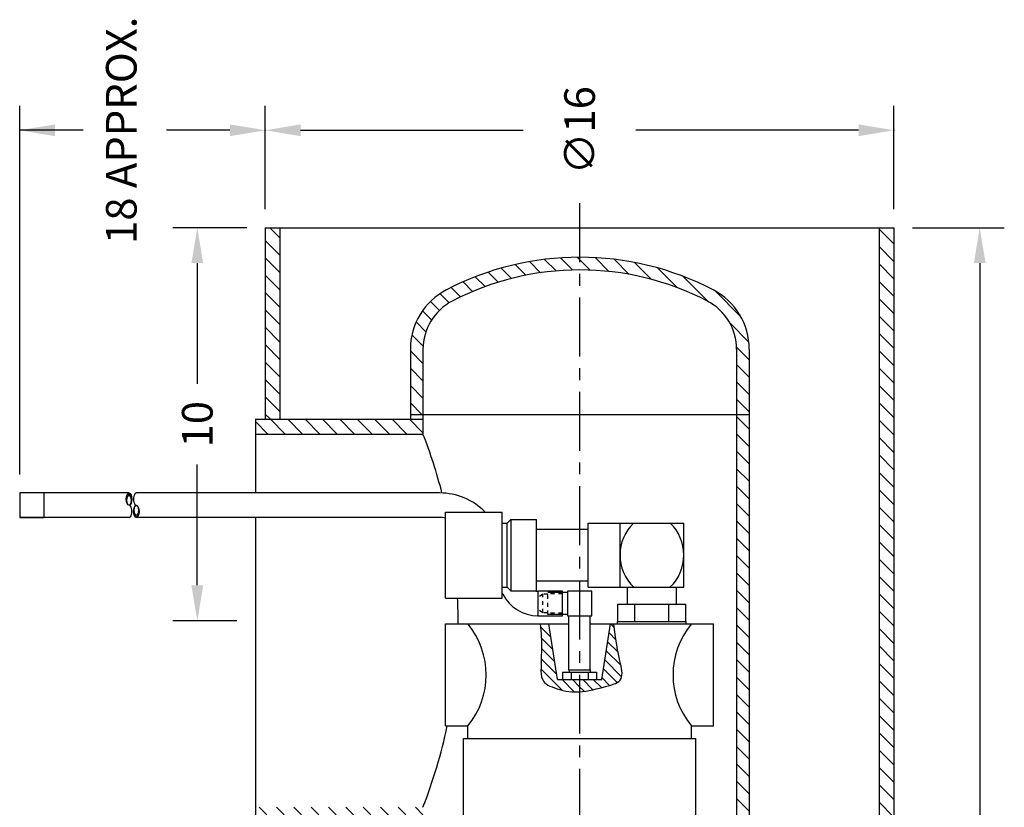
# Model space of a CAD drawing. Extents: x -31.7 to -6.7, y -43.2 to -1.
# Drawn here: x -31.7 to -6.7, y -21 to -1 of the extents above; entities that cross this region are included whole.
import ezdxf

# ---------------------------------------------------------------- set-up
doc = ezdxf.new("R2010")
doc.units = 0
doc.header["$LTSCALE"] = 0.4
doc.header["$MEASUREMENT"] = 0
doc.linetypes.add('CENTER', pattern=[2, 1.25, -0.25, 0.25, -0.25])
doc.linetypes.add('HIDDEN', pattern=[0.375, 0.25, -0.125])
doc.layers.get('0').update_dxf_attribs({"linetype": 'CONTINUOUS'})
doc.layers.get('DEFPOINTS').update_dxf_attribs({"linetype": 'CONTINUOUS'})
for name, color, linetype in [('CENTER', 4, 'CENTER'), ('DIM', 11, 'CONTINUOUS'), ('HATCH', 11, 'CONTINUOUS'), ('HIDDEN', 3, 'HIDDEN'), ('OBJECT', 1, 'CONTINUOUS'), ('TEXT', 11, 'CONTINUOUS')]:
    doc.layers.add(name, color=color, linetype=linetype)
doc.styles.add('SIMP', font='ROMANS')
doc.dimstyles.new('MACH', dxfattribs={"dimscale": 0, "dimtxt": 0.156, "dimasz": 0.18, "dimexe": 0.188, "dimexo": 0.094, "dimgap": 0.09, "dimtad": 0, "dimtih": 1, "dimtoh": 1, "dimdec": 3, "dimzin": 4, "dimtxsty": 'SIMP', "dimcen": -0.09, "dimclrd": 256, "dimclre": 256, "dimclrt": 256, "dimazin": 3, "dimtfac": 1, "dimtdec": 1, "dimtofl": 0, "dimtmove": 0, "dimatfit": 3, "dimtolj": 1, "dimtzin": 4})

# ---------------------------------------------------------------- blocks, each defined once
blk = doc.blocks.new('*X20')
at = {"color": 0}
for p, q in [((26.125, 23.473), (26.152, 23.5)), ((26.125, 23.031), (26.5, 23.406)), ((36, 23.184), (36.316, 23.5)), ((5.25, 22.928), (5.572, 23.25)), ((5.639, 22.875), (6.014, 23.25)), ((6.081, 22.875), (6.456, 23.25)), ((6.523, 22.875), (6.898, 23.25)), ((6.965, 22.875), (7.34, 23.25)), ((7.407, 22.875), (7.782, 23.25)), ((7.849, 22.875), (8.224, 23.25)), ((8.291, 22.875), (8.666, 23.25)), ((8.733, 22.875), (9.108, 23.25)), ((9.175, 22.875), (9.55, 23.25)), ((9.617, 22.875), (9.992, 23.25)), ((10.059, 22.875), (10.434, 23.25)), ((10.501, 22.875), (10.876, 23.25)), ((10.943, 22.875), (11.318, 23.25)), ((11.385, 22.875), (11.76, 23.25)), ((11.826, 22.875), (12.201, 23.25)), ((12.268, 22.875), (12.643, 23.25)), ((12.71, 22.875), (13.085, 23.25)), ((13.152, 22.875), (13.527, 23.25)), ((13.594, 22.875), (13.969, 23.25)), ((14.036, 22.875), (14.411, 23.25)), ((14.478, 22.875), (14.853, 23.25)), ((14.92, 22.875), (15.295, 23.25)), ((15.362, 22.875), (15.737, 23.25)), ((15.804, 22.875), (16.179, 23.25)), ((16.246, 22.875), (16.621, 23.25)), ((16.688, 22.875), (17.063, 23.25)), ((17.13, 22.875), (17.505, 23.25)), ((17.572, 22.875), (17.947, 23.25)), ((18.014, 22.875), (18.389, 23.25)), ((18.456, 22.875), (18.831, 23.25)), ((18.898, 22.875), (19.273, 23.25)), ((19.339, 22.875), (19.714, 23.25)), ((19.781, 22.875), (20.156, 23.25)), ((20.223, 22.875), (20.598, 23.25)), ((20.665, 22.875), (21.04, 23.25)), ((21.107, 22.875), (21.482, 23.25)), ((21.549, 22.875), (21.924, 23.25)), ((21.991, 22.875), (22.366, 23.25)), ((22.433, 22.875), (22.808, 23.25)), ((22.875, 22.875), (23.25, 23.25)), ((23.317, 22.875), (23.692, 23.25)), ((23.759, 22.875), (24.134, 23.25)), ((24.201, 22.875), (24.576, 23.25)), ((24.643, 22.875), (25.018, 23.25)), ((25.085, 22.875), (25.46, 23.25)), ((25.527, 22.875), (25.902, 23.25)), ((36, 22.742), (36.375, 23.117)), ((36.375, 23.117), (36.508, 23.25)), ((36.575, 22.875), (36.95, 23.25)), ((37.017, 22.875), (37.392, 23.25)), ((37.459, 22.875), (37.834, 23.25)), ((37.901, 22.875), (38.276, 23.25)), ((38.343, 22.875), (38.718, 23.25)), ((38.785, 22.875), (39.16, 23.25)), ((39.227, 22.875), (39.602, 23.25)), ((39.669, 22.875), (40.044, 23.25)), ((40.111, 22.875), (40.486, 23.25)), ((40.553, 22.875), (40.928, 23.25)), ((40.995, 22.875), (41.25, 23.13)), ((25.969, 22.875), (26.125, 23.031)), ((26.125, 22.589), (26.5, 22.964)), ((36, 22.3), (36.375, 22.675)), ((26.125, 22.148), (26.5, 22.523)), ((26.125, 21.706), (26.5, 22.081)), ((36, 21.858), (36.375, 22.233)), ((26.125, 21.264), (26.5, 21.639)), ((36, 21.416), (36.375, 21.791)), ((36, 20.974), (36.375, 21.349)), ((26.125, 20.822), (26.5, 21.197)), ((36, 20.532), (36.375, 20.907)), ((26.125, 20.38), (26.5, 20.755)), ((26.125, 19.938), (26.5, 20.313)), ((36, 20.09), (36.375, 20.465)), ((26.125, 19.496), (26.5, 19.871)), ((36, 19.648), (36.375, 20.023)), ((25.058, 19.312), (25.303, 19.557)), ((25.5, 19.312), (25.745, 19.557)), ((36.029, 19.235), (36.375, 19.581)), ((36.5, 19.264), (36.793, 19.557)), ((36.913, 19.235), (37.235, 19.557)), ((37.355, 19.235), (37.677, 19.557)), ((37.797, 19.235), (38.119, 19.557)), ((25.807, 19.178), (26, 19.371)), ((26, 19.371), (26.125, 19.496)), ((26.307, 19.235), (26.5, 19.429)), ((38.237, 19.233), (38.522, 19.518)), ((38.606, 19.161), (38.854, 19.409)), ((36.471, 19.235), (36.5, 19.264)), ((38.904, 19.017), (39.136, 19.249)), ((39.147, 18.818), (39.375, 19.046)), ((25, 18.813), (25.125, 18.938)), ((25.374, 18.745), (25.567, 18.938)), ((25.816, 18.745), (26, 18.929)), ((39.34, 18.569), (39.573, 18.802)), ((39.491, 18.277), (39.731, 18.518)), ((39.628, 17.972), (39.873, 18.217)), ((39.752, 17.655), (40.002, 17.905)), ((39.864, 17.325), (40.119, 17.58)), ((39.961, 16.98), (40.224, 17.243)), ((40.042, 16.619), (40.314, 16.891)), ((40.107, 16.242), (40.388, 16.523)), ((40.152, 15.846), (40.446, 16.139)), ((40.176, 15.427), (40.484, 15.735)), ((40.173, 14.982), (40.5, 15.309)), ((40.139, 14.506), (40.49, 14.857)), ((40.065, 13.991), (40.448, 14.374)), ((39.937, 13.421), (40.366, 13.85)), ((39.728, 12.769), (40.23, 13.272)), ((39.366, 11.966), (40.013, 12.612)), ((38.995, 11.152), (39.643, 11.8)), ((25, 11.742), (25.003, 11.745)), ((25.263, 11.562), (25.445, 11.745)), ((25.668, 11.526), (25.887, 11.745)), ((25.517, 10.932), (26, 11.416)), ((38.343, 10.943), (38.829, 11.428)), ((25.075, 10.932), (25.33, 11.188)), ((26, 10.974), (26.281, 11.255)), ((26.4, 10.932), (26.722, 11.255)), ((26.842, 10.932), (27.164, 11.255)), ((27.284, 10.932), (27.606, 11.255)), ((27.726, 10.932), (28.048, 11.255)), ((28.168, 10.932), (28.49, 11.255)), ((28.61, 10.932), (28.932, 11.255)), ((29.052, 10.932), (29.374, 11.255)), ((29.494, 10.932), (29.816, 11.255)), ((29.936, 10.932), (30.258, 11.255)), ((30.378, 10.932), (30.7, 11.255)), ((30.82, 10.932), (31.142, 11.255)), ((31.262, 10.932), (31.584, 11.255)), ((31.704, 10.932), (32.026, 11.255)), ((32.146, 10.932), (32.468, 11.255)), ((32.588, 10.932), (32.91, 11.255)), ((33.03, 10.932), (33.352, 11.255)), ((33.472, 10.932), (33.794, 11.255)), ((33.913, 10.932), (34.235, 11.255)), ((34.355, 10.932), (34.677, 11.255)), ((34.797, 10.932), (35.119, 11.255)), ((35.239, 10.932), (35.561, 11.255)), ((35.681, 10.932), (36.003, 11.255)), ((36.123, 10.932), (36.445, 11.255)), ((36.565, 10.932), (36.887, 11.255)), ((37.007, 10.932), (37.329, 11.255)), ((37.449, 10.932), (37.771, 11.255)), ((37.891, 10.932), (38.214, 11.256)), ((25.959, 10.932), (26, 10.974)), ((5.25, 7.46), (5.415, 7.625)), ((5.482, 7.25), (5.857, 7.625)), ((5.924, 7.25), (6.299, 7.625)), ((6.366, 7.25), (6.741, 7.625)), ((6.808, 7.25), (7.183, 7.625)), ((7.25, 7.25), (7.625, 7.625)), ((7.692, 7.25), (8.067, 7.625)), ((8.134, 7.25), (8.509, 7.625)), ((8.576, 7.25), (8.951, 7.625)), ((9.018, 7.25), (9.393, 7.625)), ((9.46, 7.25), (9.835, 7.625)), ((9.902, 7.25), (10.277, 7.625)), ((10.344, 7.25), (10.719, 7.625)), ((10.786, 7.25), (11.161, 7.625)), ((11.227, 7.25), (11.602, 7.625)), ((11.669, 7.25), (12.044, 7.625)), ((12.111, 7.25), (12.486, 7.625)), ((12.553, 7.25), (12.928, 7.625)), ((12.995, 7.25), (13.37, 7.625)), ((13.437, 7.25), (13.812, 7.625)), ((13.879, 7.25), (14.254, 7.625)), ((14.321, 7.25), (14.696, 7.625)), ((14.763, 7.25), (15.138, 7.625)), ((15.205, 7.25), (15.58, 7.625)), ((15.647, 7.25), (16.022, 7.625)), ((16.089, 7.25), (16.464, 7.625)), ((16.531, 7.25), (16.906, 7.625)), ((16.973, 7.25), (17.348, 7.625)), ((17.415, 7.25), (17.79, 7.625)), ((17.857, 7.25), (18.232, 7.625)), ((18.299, 7.25), (18.674, 7.625)), ((18.74, 7.25), (19.115, 7.625)), ((19.182, 7.25), (19.557, 7.625)), ((19.624, 7.25), (19.999, 7.625)), ((20.066, 7.25), (20.441, 7.625)), ((20.508, 7.25), (20.883, 7.625)), ((20.95, 7.25), (21.325, 7.625)), ((21.392, 7.25), (21.767, 7.625)), ((21.834, 7.25), (22.209, 7.625)), ((22.276, 7.25), (22.651, 7.625)), ((22.718, 7.25), (23.093, 7.625)), ((23.16, 7.25), (23.535, 7.625)), ((23.602, 7.25), (23.977, 7.625)), ((24.044, 7.25), (24.419, 7.625)), ((24.486, 7.25), (24.861, 7.625)), ((24.928, 7.25), (25.303, 7.625)), ((25.37, 7.25), (25.745, 7.625)), ((25.812, 7.25), (26.187, 7.625)), ((26.253, 7.25), (26.628, 7.625)), ((26.695, 7.25), (27.07, 7.625)), ((27.137, 7.25), (27.512, 7.625)), ((27.579, 7.25), (27.954, 7.625)), ((28.021, 7.25), (28.396, 7.625)), ((28.463, 7.25), (28.838, 7.625)), ((28.905, 7.25), (29.28, 7.625)), ((29.347, 7.25), (29.722, 7.625)), ((29.789, 7.25), (30.164, 7.625)), ((30.231, 7.25), (30.606, 7.625)), ((30.673, 7.25), (31.048, 7.625)), ((31.115, 7.25), (31.49, 7.625)), ((31.557, 7.25), (31.932, 7.625)), ((31.999, 7.25), (32.374, 7.625)), ((32.441, 7.25), (32.816, 7.625)), ((32.883, 7.25), (33.258, 7.625)), ((33.325, 7.25), (33.7, 7.625)), ((33.767, 7.25), (34.142, 7.625)), ((34.208, 7.25), (34.583, 7.625)), ((34.65, 7.25), (35.025, 7.625)), ((35.092, 7.25), (35.467, 7.625)), ((35.534, 7.25), (35.909, 7.625)), ((35.976, 7.25), (36.351, 7.625)), ((36.418, 7.25), (36.793, 7.625)), ((36.86, 7.25), (37.235, 7.625)), ((37.302, 7.25), (37.677, 7.625)), ((37.744, 7.25), (38.119, 7.625)), ((38.186, 7.25), (38.561, 7.625)), ((38.628, 7.25), (39.003, 7.625)), ((39.07, 7.25), (39.445, 7.625)), ((39.512, 7.25), (39.887, 7.625)), ((39.954, 7.25), (40.329, 7.625)), ((40.396, 7.25), (40.771, 7.625)), ((40.838, 7.25), (41.213, 7.625))]:
    blk.add_line(p, q, dxfattribs=at)
blk = doc.blocks.new('*X19')
at = {"color": 0}
for p, q in [((29.48, 15.691), (30.022, 16.233)), ((29.888, 15.834), (30.279, 16.226)), ((30.203, 15.884), (30.541, 16.222)), ((30.518, 15.934), (30.812, 16.228)), ((30.833, 15.983), (31.094, 16.245)), ((31.148, 16.033), (31.17, 16.056)), ((29.439, 15.385), (29.75, 15.696)), ((29.569, 15.25), (29.75, 15.431)), ((29.454, 15.135), (29.569, 15.25)), ((29.494, 14.91), (29.75, 15.166)), ((29.545, 14.696), (29.75, 14.901)), ((29.6, 14.486), (29.795, 14.68)), ((29.675, 14.296), (30.024, 14.644)), ((29.824, 14.18), (30.253, 14.608)), ((30.106, 14.196), (30.482, 14.572)), ((30.447, 14.272), (30.711, 14.536)), ((30.766, 14.326), (30.94, 14.5)), ((31.069, 14.364), (31.169, 14.463))]:
    blk.add_line(p, q, dxfattribs=at)
blk = doc.blocks.new('*D36')
at = {"linetype": 'BYBLOCK'}
for p, q in [((-9.011, -6.287), (-6.674, -6.287)), ((-7.299, -7.187), (-7.299, -23.206)), ((-7.299, -41.387), (-7.299, -25.369)), ((-9.011, -42.287), (-6.674, -42.287))]:
    blk.add_line(p, q, dxfattribs=at)
for points in [[(-7.449, -7.187), (-7.149, -7.187), (-7.299, -6.287)], [(-7.449, -41.387), (-7.149, -41.387), (-7.299, -42.287)]]:
    blk.add_solid(points, dxfattribs=at)
at = {"layer": 'DEFPOINTS', "color": 0, "linetype": 'BYBLOCK'}
for p in [(-9.481, -6.287), (-9.481, -42.287), (-7.299, -42.287)]:
    blk.add_point(p, dxfattribs=at)
at = {"linetype": 'BYBLOCK', "insert": (-7.299, -24.287), "char_height": 0.78, "attachment_point": 5, "rotation": 90, "style": 'SIMP'}
blk.add_mtext('\\A1;36', dxfattribs=at)
blk = doc.blocks.new('*D37')
at = {"linetype": 'BYBLOCK'}
for p, q in [((-25.951, -6.287), (-27.834, -6.287)), ((-27.209, -7.187), (-27.209, -10.262)), ((-27.209, -15.387), (-27.209, -12.313)), ((-26.201, -16.287), (-27.834, -16.287))]:
    blk.add_line(p, q, dxfattribs=at)
for points in [[(-27.359, -7.187), (-27.059, -7.187), (-27.209, -6.287)], [(-27.359, -15.387), (-27.059, -15.387), (-27.209, -16.287)]]:
    blk.add_solid(points, dxfattribs=at)
at = {"layer": 'DEFPOINTS', "color": 0, "linetype": 'BYBLOCK'}
for p in [(-27.209, -6.287), (-25.481, -6.287), (-25.731, -16.287)]:
    blk.add_point(p, dxfattribs=at)
at = {"linetype": 'BYBLOCK', "insert": (-27.209, -11.287), "char_height": 0.78, "attachment_point": 5, "rotation": 90, "style": 'SIMP'}
blk.add_mtext('\\A1;10', dxfattribs=at)

msp = doc.modelspace()

# ---------------------------------------------------------------- hatches: boundary and pattern name
at = {"layer": 'HATCH'}
h = msp.add_hatch(dxfattribs=at)
h.set_pattern_fill('ANSI31', color=256, scale=0.25, style=0)
edge = h.paths.add_edge_path(flags=16)
edge.add_ellipse((-28.946, -13.224), major_axis=(0, -0.126), ratio=0.426484, start_angle=0, end_angle=360)
edge = h.paths.add_edge_path()
edge.add_ellipse((-28.946, -13.194), major_axis=(0, -0.156), ratio=0.456313, start_angle=0, end_angle=360)
h = msp.add_hatch(dxfattribs=at)
h.set_pattern_fill('ANSI31', color=256, scale=0.25, style=0)
edge = h.paths.add_edge_path(flags=16)
edge.add_ellipse((-28.761, -13.476), major_axis=(0, 0.126), ratio=0.426484, start_angle=0, end_angle=360)
edge = h.paths.add_edge_path()
edge.add_ellipse((-28.761, -13.506), major_axis=(0, 0.156), ratio=0.456313, start_angle=0, end_angle=360)

# ---------------------------------------------------------------- linework, layer by layer
at = {"layer": 'CENTER', "ltscale": 3}
msp.add_line((-17.481, -5.662), (-17.481, -43.162), dxfattribs=at)
at = {"layer": 'DIM'}
for p, q in [((-31.729, -12.567), (-31.729, -3.18)), ((-25.481, -5.817), (-25.481, -3.18)), ((-9.481, -5.817), (-9.481, -3.18)), ((-30.114, -3.805), (-31.729, -3.805)), ((-26.381, -3.805), (-27.996, -3.805)), ((-24.581, -3.805), (-18.915, -3.805)), ((-10.381, -3.805), (-16.047, -3.805))]:
    msp.add_line(p, q, dxfattribs=at)
for p in [(-31.729, -3.805), (-25.481, -3.805), (-9.481, -3.805)]:
    msp.add_point(p, dxfattribs=at)
for points in [[(-30.829, -3.655), (-30.829, -3.955), (-31.729, -3.805)], [(-26.381, -3.655), (-26.381, -3.955), (-25.481, -3.805)], [(-24.581, -3.655), (-24.581, -3.955), (-25.481, -3.805)], [(-10.381, -3.655), (-10.381, -3.955), (-9.481, -3.805)]]:
    msp.add_solid(points, dxfattribs=at)
at = {"layer": 'HIDDEN'}
for p, q in [((-18.418, -15.612), (-18.543, -15.707)), ((-18.543, -15.707), (-18.543, -15.993)), ((-18.418, -16.087), (-18.418, -15.612)), ((-18.293, -15.612), (-18.418, -15.612)), ((-18.293, -16.131), (-18.293, -15.569)), ((-17.918, -15.6), (-18.293, -15.6)), ((-18.418, -16.087), (-18.543, -15.993)), ((-18.293, -16.087), (-18.418, -16.087)), ((-17.918, -16.1), (-18.293, -16.1))]:
    msp.add_line(p, q, dxfattribs=at)
at = {"layer": 'OBJECT'}
for p, q in [((-25.481, -6.287), (-9.481, -6.287)), ((-25.481, -6.287), (-25.481, -11.162)), ((-25.106, -6.287), (-25.106, -11.162)), ((-9.856, -6.287), (-9.856, -42.287)), ((-9.481, -6.287), (-9.481, -42.287)), ((-21.788, -9.38), (-21.788, -11.162)), ((-21.466, -9.38), (-21.466, -11.537)), ((-13.485, -9.38), (-13.485, -21.537)), ((-13.163, -9.38), (-13.163, -22.537)), ((-25.731, -11.162), (-25.731, -13.037)), ((-25.731, -11.162), (-21.466, -11.162)), ((-21.788, -11.037), (-13.163, -11.037)), ((-25.731, -11.537), (-21.466, -11.537)), ((-28.946, -13.037), (-31.729, -13.037)), ((-21.043, -13.037), (-28.761, -13.037)), ((-20.891, -13.524), (-19.453, -13.524)), ((-20.891, -15.711), (-20.891, -13.524)), ((-19.453, -15.711), (-19.453, -13.524)), ((-28.946, -13.662), (-31.729, -13.662)), ((-21.043, -13.662), (-28.761, -13.662)), ((-25.731, -13.662), (-25.731, -21.412)), ((-19.328, -13.805), (-19.235, -13.711)), ((-19.235, -13.711), (-19.235, -15.524)), ((-19.235, -13.711), (-18.578, -13.711)), ((-18.578, -15.524), (-18.578, -13.711)), ((-19.453, -13.805), (-19.328, -13.805)), ((-19.328, -15.43), (-19.328, -13.805)), ((-18.578, -13.96), (-17.266, -13.96)), ((-17.266, -15.43), (-17.266, -13.805)), ((-17.266, -13.805), (-14.828, -13.805)), ((-16.453, -15.43), (-16.453, -13.805)), ((-14.828, -15.43), (-14.828, -13.805)), ((-18.578, -15.275), (-17.266, -15.275)), ((-19.453, -15.43), (-19.328, -15.43)), ((-19.328, -15.43), (-19.235, -15.524)), ((-19.235, -15.524), (-18.578, -15.524)), ((-17.266, -15.43), (-14.828, -15.43)), ((-16.266, -15.867), (-16.266, -15.43)), ((-15.016, -15.867), (-15.016, -15.43)), ((-20.891, -15.711), (-19.453, -15.711)), ((-17.793, -15.569), (-18.293, -15.569)), ((-17.918, -16.131), (-17.918, -15.569)), ((-16.507, -16.305), (-16.507, -15.867)), ((-16.507, -15.867), (-14.775, -15.867)), ((-16.074, -16.305), (-16.074, -15.867)), ((-15.208, -16.305), (-15.208, -15.867)), ((-14.775, -16.305), (-14.775, -15.867)), ((-17.793, -16.131), (-18.293, -16.131)), ((-17.751, -17.537), (-17.751, -16.162)), ((-17.211, -17.537), (-17.211, -16.162)), ((-20.891, -16.367), (-17.751, -16.367)), ((-20.891, -18.967), (-20.891, -16.367)), ((-18.043, -17.787), (-18.268, -16.367)), ((-17.211, -16.367), (-14.071, -16.367)), ((-16.918, -17.787), (-16.694, -16.367)), ((-16.516, -16.305), (-14.766, -16.305)), ((-16.516, -16.367), (-16.516, -16.305)), ((-16.516, -16.367), (-14.766, -16.367)), ((-14.766, -16.367), (-14.766, -16.305)), ((-14.071, -18.967), (-14.071, -16.367)), ((-17.751, -17.537), (-17.211, -17.537)), ((-17.751, -17.537), (-17.749, -17.6)), ((-17.211, -17.537), (-17.213, -17.6)), ((-18.043, -17.787), (-16.918, -17.787)), ((-17.914, -17.6), (-17.048, -17.6)), ((-17.914, -17.6), (-17.914, -17.787)), ((-17.914, -17.787), (-17.048, -17.787)), ((-17.697, -17.6), (-17.697, -17.787)), ((-17.264, -17.6), (-17.264, -17.787)), ((-17.048, -17.6), (-17.048, -17.787)), ((-20.891, -18.967), (-20.325, -18.967)), ((-20.325, -19.287), (-20.325, -18.967)), ((-14.637, -18.967), (-14.071, -18.967)), ((-14.637, -19.287), (-14.637, -18.967)), ((-20.436, -21.537), (-20.436, -19.287)), ((-14.526, -21.537), (-14.526, -19.287))]:
    msp.add_line(p, q, dxfattribs=at)
for points in [[(-31.729, -13.037), (-31.729, -13.662), (-31.104, -13.662), (-31.104, -13.037)], [(-18.543, -15.537), (-18.543, -16.162), (-17.918, -16.162), (-17.918, -15.537)], [(-17.793, -15.537), (-17.793, -16.162), (-17.168, -16.162), (-17.168, -15.537)]]:
    msp.add_lwpolyline(points, close=True, dxfattribs=at)
for points in [[(-18.481, -16.367), (-18.463, -16.624), (-18.454, -16.848), (-18.452, -17.041), (-18.455, -17.206), (-18.459, -17.346), (-18.463, -17.464), (-18.464, -17.563), (-18.46, -17.647), (-18.448, -17.717), (-18.429, -17.775), (-18.403, -17.823), (-18.37, -17.864), (-18.331, -17.897), (-18.286, -17.926), (-18.235, -17.951), (-18.179, -17.975), (-18.118, -17.998), (-18.052, -18.021), (-17.983, -18.042), (-17.909, -18.061), (-17.832, -18.077), (-17.753, -18.089), (-17.67, -18.097), (-17.585, -18.1), (-17.498, -18.097), (-17.41, -18.089), (-17.322, -18.077), (-17.234, -18.062), (-17.146, -18.044), (-17.061, -18.025), (-16.978, -18.005), (-16.898, -17.985), (-16.822, -17.966), (-16.75, -17.947), (-16.684, -17.928), (-16.623, -17.907), (-16.569, -17.885), (-16.521, -17.859), (-16.481, -17.831), (-16.45, -17.798), (-16.427, -17.76), (-16.411, -17.718), (-16.403, -17.671), (-16.401, -17.62), (-16.405, -17.565), (-16.413, -17.506), (-16.425, -17.443), (-16.439, -17.376), (-16.456, -17.305), (-16.474, -17.227), (-16.494, -17.137), (-16.515, -17.031), (-16.537, -16.905), (-16.559, -16.756), (-16.583, -16.578), (-16.606, -16.367)], [(-20.436, -19.287), (-14.526, -19.287)]]:
    msp.add_lwpolyline(points, dxfattribs=at)
for centre, radius, start, end in [((-17.476, -14.392), 7.355, 62.5158, 117.4842), ((-17.476, -14.392), 7.033, 62.5158, 117.4842), ((-20.083, -9.38), 1.705, 117.4842, 180), ((-14.868, -9.38), 1.705, 0, 62.5158), ((-20.083, -9.38), 1.383, 117.4842, 180), ((-14.868, -9.38), 1.383, 0, 62.5158), ((-33.627, -16.287), 13.055, 14.4098, 21.3363), ((-21.043, -14.662), 1.625, 44.4888, 90), ((-21.043, -14.662), 1, 81.2282, 90), ((-15.321, -14.617), 1.132, 134.1358, 225.8642), ((-15.961, -14.617), 1.132, 314.1358, 45.8642), ((-18.543, -15.162), 0.375, 254.4364, 270), ((-33.627, -16.287), 13.055, 359.6489, 2.5298), ((-18.543, -15.162), 1, 207.0189, 270), ((-21.897, -17.667), 2.04, 320.4239, 39.5761), ((-13.064, -17.667), 2.04, 140.4239, 219.5761), ((-33.627, -16.287), 13.055, 338.6637, 348.1539)]:
    msp.add_arc(centre, radius, start, end, dxfattribs=at)
for centre, major_axis, ratio in [((-28.946, -13.194), (0, -0.156), 0.456313), ((-28.946, -13.224), (0, -0.126), 0.426484), ((-28.761, -13.506), (0, 0.156), 0.456313), ((-28.761, -13.476), (0, 0.126), 0.426484)]:
    msp.add_ellipse(centre, major_axis=major_axis, ratio=ratio, dxfattribs=at)
for centre, major_axis in [((-28.761, -13.194), (0, 0.156)), ((-28.946, -13.506), (0, -0.156))]:
    msp.add_ellipse(centre, major_axis=major_axis, ratio=0.456313, start_param=0, end_param=3.141593, dxfattribs=at)
at = {"layer": 'TEXT'}
msp.add_line((-19.434, -15.617), (-19.453, -15.579), dxfattribs=at)

# ---------------------------------------------------------------- block references
at = {"layer": 'HATCH', "rotation": 90}
for name in ['*X20', '*X19']:
    msp.add_blockref(name, (-2.231, -47.537), dxfattribs=at)

# ---------------------------------------------------------------- texts
at = {"layer": 'DIM', "char_height": 0.78, "attachment_point": 5, "rotation": 90, "style": 'SIMP'}
for s, insert in [('18 APPROX.', (-29.042, -3.805)), ('\\A1;∅16', (-17.481, -3.805))]:
    msp.add_mtext(s, dxfattribs=dict(at, insert=insert))

# ---------------------------------------------------------------- dimensions: what is measured, and where the dimension line sits
at = {"layer": 'DIM'}
dim = msp.add_linear_dim(base=(-27.209, -6.287), p1=(-25.731, -16.287), p2=(-25.481, -6.287), angle=90, dimstyle='MACH', override={"dimscale": 5, "dimexe": 0.125, "dimtih": 0, "dimdec": 2, "dimcen": 0, "dimtm": 0.015, "dimtdec": 3, "dimtix": 1}, dxfattribs=at)
dim.commit()
dim.dimension.update_dxf_attribs({"geometry": '*D37', "text_midpoint": (-27.209, -11.287), "dimtype": 160})
dim = msp.add_linear_dim(base=(-7.299, -42.287), p1=(-9.481, -6.287), p2=(-9.481, -42.287), angle=90, dimstyle='MACH', override={"dimscale": 5, "dimexe": 0.125, "dimtih": 0, "dimdec": 2, "dimcen": 0, "dimtm": 0.015, "dimtdec": 3, "dimtix": 1}, dxfattribs=at)
dim.commit()
dim.dimension.update_dxf_attribs({"geometry": '*D36', "text_midpoint": (-7.299, -24.287)})

doc.saveas('drawing.dxf')
